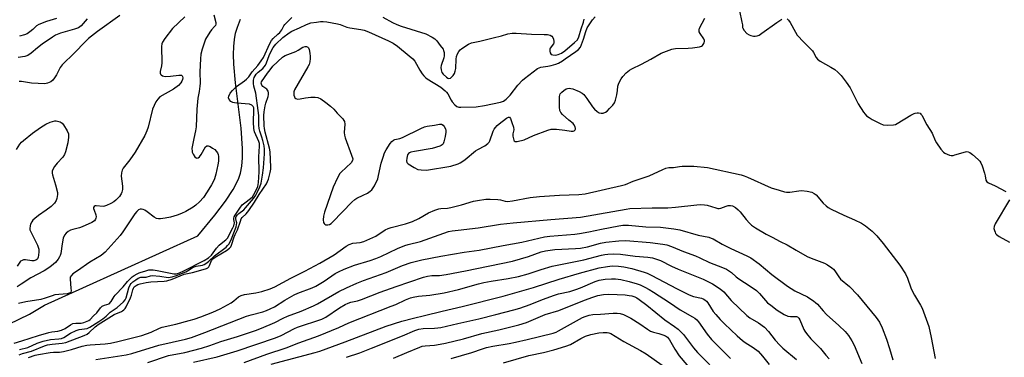
# Model space of a CAD drawing. Units: inches. Extents: x 1291766 to 1297766, y 557448 to 561449.
# Drawn here: x 1296632 to 1297043, y 558701 to 558842 of the extents above; entities that cross this region are included whole.
import ezdxf

# ---------------------------------------------------------------- set-up
doc = ezdxf.new("R2010")
doc.units = ezdxf.units.IN
doc.header["$MEASUREMENT"] = 0
doc.layers.add('HYDRO-Single Line Stream', color=4, linetype='Continuous')
doc.layers.add('Undefined', color=1, linetype='Continuous')

msp = doc.modelspace()

# ---------------------------------------------------------------- linework, layer by layer
at = {"layer": 'HYDRO-Single Line Stream'}
msp.add_lwpolyline([(1296618.37, 558711.05), (1296635.79, 558719.34), (1296642.17, 558723.21), (1296706.25, 558752.05), (1296713.35, 558760.7), (1296717.79, 558766.56), (1296721.02, 558771.51), (1296723.2, 558775.81), (1296723.99, 558778.25), (1296724.56, 558781.22), (1296724.87, 558784.76), (1296724.91, 558788.57), (1296724.33, 558797.17), (1296721.98, 558816.11), (1296721.27, 558823.88), (1296721.13, 558827.82), (1296721.21, 558831.24), (1296721.49, 558834.14), (1296722, 558836.8), (1296722.77, 558839.37), (1296724.02, 558842.62)], dxfattribs=at)
at = {"layer": 'Undefined'}
for points, elevation in [([(1296647.12, 558842.97), (1296642.98, 558841.7), (1296639.72, 558840.45), (1296638.81, 558839.86), (1296637.18, 558838.28), (1296636.05, 558837.35), (1296634.83, 558836.55), (1296633.8, 558836.12), (1296631.63, 558835.57)], 350), ([(1296669.19, 558723.73), (1296670.02, 558724.71), (1296671.18, 558726.7), (1296671.64, 558727.35), (1296675.03, 558730.84), (1296676.75, 558733), (1296678.81, 558734.92), (1296679.63, 558735.53), (1296680.81, 558736.23), (1296681.66, 558736.65), (1296682.56, 558736.98), (1296684.06, 558737.32), (1296685.76, 558737.88), (1296686.44, 558737.98), (1296687.59, 558737.92), (1296689.25, 558737.69), (1296696.21, 558736.26), (1296697.26, 558736.26), (1296698.5, 558736.61), (1296700.34, 558737.45), (1296708.78, 558741.76), (1296710.71, 558742.88), (1296711.92, 558744.02), (1296713.99, 558746.92), (1296715.07, 558748.2), (1296715.9, 558748.93), (1296717.91, 558750.39), (1296718.65, 558751.21), (1296720.87, 558755.42), (1296721.27, 558756.36), (1296721.47, 558757.5), (1296721.26, 558759), (1296721.26, 558759.51), (1296721.4, 558760.02), (1296721.78, 558760.76), (1296723.72, 558763.67), (1296724.78, 558765.05), (1296725.83, 558765.97), (1296728.23, 558767.65), (1296729.04, 558768.44), (1296730.18, 558770.42), (1296731.24, 558772.78), (1296731.54, 558774.35), (1296731.88, 558778.91), (1296731.7, 558785.17), (1296732, 558789.64), (1296731.91, 558790.68), (1296731.68, 558791.48), (1296729.93, 558795.61), (1296729.58, 558796.9), (1296729.46, 558799.55), (1296729.63, 558804.8), (1296729.55, 558805.54), (1296729.32, 558806.2), (1296728.82, 558806.74), (1296727.83, 558807.1), (1296722.46, 558807.49), (1296721.59, 558807.62), (1296720.77, 558807.86), (1296720.05, 558808.31), (1296719.31, 558809.11), (1296719.08, 558809.79), (1296719.21, 558810.53), (1296719.77, 558811.77), (1296720.67, 558812.9), (1296722.4, 558814.49), (1296725.66, 558816.85), (1296726.53, 558817.58), (1296727.46, 558818.6), (1296728.92, 558820.68), (1296731.33, 558823.32), (1296732.72, 558825.24), (1296733.58, 558826.62), (1296736.24, 558832.51), (1296736.94, 558833.79), (1296737.64, 558834.59), (1296739.64, 558836.31), (1296740.42, 558837.11), (1296741.29, 558838.19), (1296742.19, 558839.85), (1296742.59, 558840.4), (1296745.5, 558843.28)], 342), ([(1296783.53, 558843.47), (1296787.56, 558841.2), (1296789.32, 558840.39), (1296791.19, 558839.73), (1296801.44, 558836.48), (1296804.1, 558835.15), (1296805.23, 558834.38), (1296806.03, 558833.53), (1296807.54, 558831.71), (1296808.74, 558830.05), (1296808.95, 558829.53), (1296809.13, 558828.71), (1296809.16, 558827.3), (1296808.96, 558826.46), (1296807.85, 558823.22), (1296807.78, 558822.52), (1296807.91, 558821.41), (1296808.24, 558820.34), (1296808.69, 558819.66), (1296810.09, 558818.39), (1296810.7, 558818.02), (1296811.1, 558817.91), (1296811.76, 558818.05), (1296812.41, 558818.49), (1296812.99, 558819.08), (1296813.52, 558819.94), (1296813.82, 558820.86), (1296814.01, 558822.05), (1296814.12, 558825.97), (1296814.27, 558827.09), (1296814.71, 558828.16), (1296815.31, 558829.15), (1296815.88, 558829.8), (1296816.57, 558830.36), (1296819.3, 558832.19), (1296820.63, 558832.8), (1296824.11, 558833.5), (1296829.63, 558834.9), (1296833.11, 558835.64), (1296835.81, 558836.49), (1296837.53, 558836.74), (1296839.26, 558836.79), (1296845.62, 558836.31), (1296850.9, 558836.3), (1296852.35, 558836.17), (1296853.45, 558835.92), (1296854.11, 558835.57), (1296854.59, 558835.03), (1296854.88, 558834.31), (1296855.03, 558833.28), (1296854.97, 558832.77), (1296854.79, 558832.32), (1296853.49, 558830.54), (1296853.27, 558830.07), (1296853.27, 558829.3), (1296853.5, 558828.55), (1296853.94, 558827.95), (1296854.61, 558827.68), (1296855.69, 558827.67), (1296856.82, 558827.93), (1296858.14, 558828.47), (1296859.58, 558829.4), (1296863.67, 558832.86), (1296864.85, 558834.08), (1296865.41, 558835.23), (1296866.39, 558838.54), (1296867.33, 558841.35), (1296867.69, 558842.69)], 342), ([(1296635.47, 558701.35), (1296638.19, 558702.19), (1296639.56, 558702.53), (1296644.43, 558703.39), (1296645.81, 558703.51), (1296648.37, 558703.57), (1296650.09, 558703.79), (1296653.34, 558704.62), (1296657.86, 558706), (1296659.83, 558706.44), (1296661.24, 558706.59), (1296667.46, 558706.93), (1296669.7, 558707.32), (1296672.8, 558707.99), (1296682.8, 558710.5), (1296686.66, 558711.81), (1296690.19, 558713.49), (1296691.3, 558713.92), (1296697.03, 558715.26), (1296702.58, 558716.69), (1296704.72, 558717.3), (1296707.4, 558718.25), (1296712.53, 558720.24), (1296715.58, 558721.66), (1296720.09, 558724.19), (1296721.22, 558725), (1296723.15, 558726.57), (1296724.29, 558727.21), (1296725.72, 558727.57), (1296730.44, 558728.37), (1296732.91, 558728.88), (1296736.46, 558729.94), (1296738.43, 558730.79), (1296745.11, 558734.42), (1296750.87, 558737.34), (1296757.24, 558740.71), (1296763.12, 558744.18), (1296768.19, 558747.79), (1296769.44, 558748.56), (1296771.02, 558749.08), (1296774.06, 558749.35), (1296775.54, 558749.75), (1296780.54, 558752.04), (1296784.47, 558754.57), (1296785.7, 558755.23), (1296786.96, 558755.65), (1296792.97, 558757.14), (1296795.9, 558758.14), (1296798.64, 558759.42), (1296802.59, 558761.77), (1296805.25, 558762.88), (1296806.88, 558763.44), (1296807.73, 558763.58), (1296810.61, 558763.73), (1296811.99, 558763.92), (1296816.37, 558765.05), (1296821.46, 558766.6), (1296823.15, 558766.92), (1296826.62, 558767.38), (1296828.36, 558767.45), (1296831.58, 558767.32), (1296832.72, 558767.13), (1296834.62, 558766.58), (1296835.66, 558766.51), (1296837.73, 558766.76), (1296845.07, 558768.09), (1296849.02, 558768.56), (1296857.39, 558769.12), (1296865.44, 558769.33), (1296868.15, 558769.64), (1296883.25, 558773.16), (1296884.94, 558773.62), (1296888.18, 558774.96), (1296894.79, 558777.24), (1296900.49, 558779.82), (1296901.86, 558780.36), (1296903, 558780.61), (1296905.07, 558780.7), (1296907.51, 558781.1), (1296908.63, 558781.2), (1296913.48, 558781.2), (1296919.29, 558780.62), (1296933.25, 558777.54), (1296934.5, 558777.16), (1296935.88, 558776.6), (1296945.79, 558772.2), (1296949.17, 558771.15), (1296951.44, 558770.53), (1296952.27, 558770.42), (1296953.59, 558770.43), (1296957.36, 558770.92), (1296958.54, 558771), (1296960.85, 558770.74), (1296962.84, 558770.31), (1296963.81, 558769.84), (1296964.65, 558769.18), (1296967.61, 558765.78), (1296968.82, 558764.61), (1296969.7, 558763.93), (1296970.96, 558763.23), (1296976.18, 558760.69), (1296980.7, 558758.83), (1296983.55, 558757.4), (1296985.26, 558756.31), (1296988.02, 558754.1), (1296990, 558752.11), (1296992.7, 558748.89), (1296999.62, 558739.93), (1297002.01, 558736.22), (1297002.8, 558734.44), (1297004.22, 558730.41), (1297004.78, 558729.09), (1297005.73, 558727.35), (1297008.25, 558723.16), (1297008.92, 558721.89), (1297011.7, 558714.23), (1297012.72, 558709.57), (1297014.32, 558700.81)], 348), ([(1296663.58, 558700.48), (1296672.56, 558701.77), (1296676.25, 558702.42), (1296678.63, 558703.01), (1296689.96, 558706.45), (1296701.07, 558708.99), (1296703.61, 558709.7), (1296709.19, 558711.67), (1296726.5, 558718.51), (1296728.51, 558719.16), (1296733.37, 558720.39), (1296734.91, 558720.91), (1296736.47, 558721.56), (1296738.24, 558722.49), (1296742.6, 558725.25), (1296746.45, 558727.46), (1296747.99, 558728.13), (1296753.96, 558730.39), (1296755.57, 558731.12), (1296759.06, 558733.18), (1296763.61, 558736.4), (1296765.02, 558737.13), (1296767.31, 558738.16), (1296771.75, 558739.86), (1296778.26, 558741.81), (1296780.63, 558742.68), (1296782.74, 558743.55), (1296789.61, 558746.81), (1296792.69, 558748.1), (1296794.06, 558748.51), (1296799.25, 558749.77), (1296811.02, 558753.89), (1296812.57, 558754.22), (1296815.05, 558754.44), (1296823.33, 558755.47), (1296832.74, 558756.95), (1296837.94, 558757.57), (1296853.78, 558759.01), (1296866.1, 558759.93), (1296879.64, 558762.22), (1296885.23, 558763.3), (1296886.73, 558763.5), (1296896.14, 558763.84), (1296902.64, 558763.82), (1296905.88, 558764.07), (1296914.81, 558765.07), (1296916.35, 558765.15), (1296918.01, 558765.08), (1296919.11, 558764.94), (1296922.71, 558763.77), (1296923.54, 558763.58), (1296924.05, 558763.56), (1296924.83, 558763.71), (1296926.99, 558764.58), (1296927.82, 558764.81), (1296928.88, 558764.83), (1296929.66, 558764.66), (1296930.94, 558763.96), (1296932.09, 558763.05), (1296932.88, 558762.17), (1296935.43, 558758.93), (1296936.78, 558757.38), (1296937.65, 558756.62), (1296939.34, 558755.51), (1296943.79, 558752.78), (1296946.21, 558751.61), (1296949.55, 558749.8), (1296952.58, 558748.38), (1296956.34, 558746.07), (1296960.93, 558743.5), (1296962.52, 558742.75), (1296968.1, 558740.76), (1296969.34, 558740.04), (1296971.21, 558738.69), (1296971.86, 558738.14), (1296972.41, 558737.51), (1296974.08, 558734.92), (1296974.87, 558733.96), (1296978.53, 558730.89), (1296981.9, 558727.5), (1296989.78, 558718.01), (1296990.47, 558717.06), (1296991.06, 558716.07), (1296992.24, 558713.74), (1296994.01, 558708.98), (1296995.35, 558705), (1296996.71, 558700.35)], 350), ([(1296685.31, 558699.21), (1296693.97, 558702.06), (1296700.74, 558703.37), (1296707.75, 558705.16), (1296711.28, 558706.32), (1296715.78, 558707.92), (1296722.76, 558710.04), (1296730.25, 558712.58), (1296732.76, 558713.51), (1296738.34, 558715.9), (1296741.86, 558717.72), (1296743.64, 558718.55), (1296749.41, 558720.58), (1296754.57, 558722.86), (1296756.15, 558723.68), (1296765.17, 558728.86), (1296768.38, 558730.43), (1296772.7, 558732.37), (1296775.39, 558733.44), (1296784.85, 558736.76), (1296791.81, 558739.68), (1296795.42, 558741), (1296799.84, 558742.05), (1296807.75, 558743.66), (1296817.49, 558745.24), (1296823.77, 558746.15), (1296833.89, 558748.09), (1296841.67, 558749.48), (1296851.07, 558751.73), (1296853.36, 558752.04), (1296863.72, 558752.86), (1296865.74, 558753.08), (1296869.66, 558753.73), (1296874.89, 558754.89), (1296882.11, 558756.31), (1296883.77, 558756.53), (1296886.2, 558756.55), (1296893.48, 558755.92), (1296899.53, 558755.7), (1296905.12, 558755.09), (1296907.61, 558754.59), (1296915.37, 558752.37), (1296919.83, 558751.55), (1296920.82, 558751.21), (1296921.6, 558750.84), (1296925.38, 558748.67), (1296928.98, 558746.76), (1296935.71, 558743.73), (1296937.27, 558742.92), (1296940.86, 558740.4), (1296946.15, 558735.95), (1296952.61, 558731.14), (1296955.75, 558729.12), (1296961.07, 558726.59), (1296963.74, 558724.86), (1296964.42, 558724.33), (1296965.18, 558723.58), (1296967.56, 558720.75), (1296968.97, 558719.3), (1296974.14, 558714.62), (1296976.75, 558712.11), (1296978.18, 558710.43), (1296979.54, 558708.25), (1296980.48, 558706.48), (1296983.77, 558698.84)], 352), ([(1296704.32, 558699.34), (1296714.27, 558701.51), (1296722.7, 558704.1), (1296738.62, 558709.5), (1296741.08, 558710.52), (1296746.62, 558713.41), (1296747.91, 558714), (1296758.04, 558717.31), (1296759.7, 558718.14), (1296765.42, 558721.97), (1296767.72, 558723.38), (1296769, 558724.03), (1296770.2, 558724.42), (1296772.92, 558725.01), (1296774.58, 558725.54), (1296782.43, 558728.55), (1296789.1, 558730.97), (1296800.47, 558734.8), (1296802.16, 558735.29), (1296804.07, 558735.53), (1296807.21, 558735.56), (1296810.05, 558735.99), (1296818.06, 558737.51), (1296837.68, 558741.53), (1296841.09, 558742.44), (1296844.44, 558743.54), (1296849.72, 558745.44), (1296851.54, 558745.91), (1296855.43, 558746.42), (1296864.09, 558746.81), (1296866.1, 558746.97), (1296869.1, 558747.56), (1296874.52, 558749.03), (1296876.76, 558749.43), (1296882.18, 558750.06), (1296885.04, 558750.16), (1296895.3, 558749.3), (1296900.51, 558748.67), (1296902.25, 558748.35), (1296904.17, 558747.72), (1296909.25, 558745.62), (1296914.19, 558743.7), (1296916.07, 558742.9), (1296920.08, 558740.97), (1296925.56, 558738.91), (1296927.11, 558738.21), (1296929.21, 558736.8), (1296931.15, 558735.02), (1296932.29, 558734.1), (1296937.11, 558731.04), (1296939.72, 558729.23), (1296941, 558728.04), (1296944.35, 558724.16), (1296945.66, 558723.08), (1296948.41, 558721.05), (1296951.22, 558719.31), (1296952.79, 558718.57), (1296953.85, 558718.39), (1296955.99, 558718.47), (1296956.45, 558718.4), (1296956.86, 558718.24), (1296957.38, 558717.73), (1296957.81, 558717.03), (1296959.48, 558713), (1296959.89, 558712.23), (1296960.56, 558711.28), (1296962.41, 558709.04), (1296966.47, 558704.98), (1296968.73, 558702.22), (1296970.02, 558700.78)], 354), ([(1296725.55, 558699.19), (1296735.06, 558702.65), (1296743.12, 558705.34), (1296748.35, 558707.42), (1296756.67, 558710.32), (1296765.17, 558713.77), (1296769.33, 558715.78), (1296787.05, 558722.7), (1296788.94, 558723.49), (1296792.97, 558725.37), (1296795.11, 558726.19), (1296796.21, 558726.53), (1296798.48, 558726.92), (1296803.23, 558727.38), (1296809.21, 558728.32), (1296815.11, 558729.67), (1296823.57, 558732.04), (1296825.79, 558732.58), (1296828.83, 558733.19), (1296835.92, 558734.28), (1296840.24, 558735.14), (1296844.23, 558736.2), (1296849.68, 558737.99), (1296854.24, 558739.38), (1296867.48, 558742.07), (1296874.87, 558744.01), (1296876.3, 558744.31), (1296877.61, 558744.44), (1296880.14, 558744.53), (1296882.85, 558744.48), (1296888.97, 558743.65), (1296894.24, 558743.19), (1296896.22, 558742.86), (1296897.9, 558742.41), (1296899.57, 558741.81), (1296904.16, 558739.45), (1296906.9, 558738.15), (1296917.45, 558733.98), (1296921.36, 558732.07), (1296924.55, 558729.97), (1296926.02, 558728.75), (1296929.16, 558725.12), (1296935.67, 558718.83), (1296936.97, 558717.84), (1296940.5, 558715.81), (1296943.06, 558713.91), (1296944.67, 558712.15), (1296947.45, 558708.49), (1296949.42, 558706.4), (1296950.71, 558705.2), (1296956.47, 558700.39)], 356), ([(1296736.89, 558698.48), (1296755.31, 558703.35), (1296757.17, 558703.9), (1296767.8, 558707.82), (1296784.86, 558714.38), (1296791.52, 558716.53), (1296796.38, 558717.78), (1296800.97, 558718.77), (1296808.27, 558720.71), (1296816.71, 558722.6), (1296833.87, 558726.84), (1296846.48, 558730.47), (1296857.16, 558734.05), (1296865.67, 558736.5), (1296874, 558738.71), (1296877.36, 558739.32), (1296879.32, 558739.52), (1296881.99, 558739.5), (1296884.22, 558739.21), (1296887.61, 558738.47), (1296892.81, 558737), (1296894, 558736.58), (1296896.01, 558735.61), (1296906.3, 558730.18), (1296911.6, 558727.48), (1296913.4, 558726.83), (1296916.72, 558726.13), (1296917.46, 558725.84), (1296918.15, 558725.43), (1296918.78, 558724.85), (1296919.34, 558724.18), (1296921.65, 558720.55), (1296922.64, 558719.19), (1296924.47, 558717.11), (1296926.28, 558715.29), (1296931.69, 558710.31), (1296933.86, 558708.44), (1296935, 558707.58), (1296938.36, 558705.41), (1296940.4, 558703.87), (1296942.22, 558701.9), (1296945, 558698.42)], 358), ([(1296768.33, 558701.36), (1296773.86, 558703.29), (1296778.84, 558705.15), (1296791.76, 558710.36), (1296796.93, 558712.54), (1296798.54, 558713.11), (1296800.41, 558713.45), (1296805.14, 558713.52), (1296806.56, 558713.65), (1296807.71, 558713.85), (1296814.89, 558715.42), (1296823.65, 558717.49), (1296830.81, 558719.22), (1296838.26, 558721.17), (1296840.72, 558721.88), (1296845.05, 558723.39), (1296850.26, 558725.52), (1296855.21, 558727.38), (1296856.96, 558727.85), (1296861.69, 558728.86), (1296864.2, 558729.63), (1296866.11, 558730.38), (1296872.32, 558733.07), (1296873.88, 558733.58), (1296876.49, 558733.98), (1296879.1, 558734.22), (1296880.79, 558734.2), (1296882.94, 558733.92), (1296886.5, 558733.06), (1296889.84, 558732.12), (1296891.14, 558731.64), (1296893.02, 558730.72), (1296894.84, 558729.72), (1296896.6, 558728.62), (1296903.32, 558724.27), (1296907.79, 558721.19), (1296913, 558718.31), (1296914, 558717.68), (1296914.77, 558717.01), (1296915.48, 558716.2), (1296919.07, 558710.99), (1296920.84, 558708.86), (1296928.88, 558700.8)], 360), ([(1296787.97, 558701.03), (1296793.6, 558703.42), (1296798.95, 558705.61), (1296800, 558705.98), (1296801.18, 558706.18), (1296805.15, 558706.47), (1296807.5, 558706.84), (1296809.72, 558707.3), (1296817.26, 558709.04), (1296824.9, 558711.27), (1296831.98, 558712.87), (1296840.32, 558714.88), (1296843.57, 558715.94), (1296851.44, 558719.19), (1296857.09, 558720.86), (1296867.75, 558725.2), (1296871.31, 558726.48), (1296873.44, 558727.12), (1296875.81, 558727.6), (1296877.84, 558727.7), (1296881.41, 558727.64), (1296884.82, 558727.41), (1296886.52, 558727.22), (1296887.66, 558726.99), (1296888.8, 558726.63), (1296889.72, 558726.16), (1296890.71, 558725.54), (1296893.84, 558723.16), (1296901.33, 558717.06), (1296905.41, 558714.27), (1296906.92, 558713.09), (1296908.2, 558711.92), (1296909.16, 558710.86), (1296913.39, 558705.27), (1296914.99, 558703.36), (1296924.87, 558693.29)], 362), ([(1296812.13, 558700.9), (1296820.67, 558703.35), (1296825.24, 558704.97), (1296826.82, 558705.46), (1296829.55, 558706.06), (1296836.38, 558707.16), (1296838.96, 558707.67), (1296843.81, 558708.74), (1296854.77, 558711.42), (1296856.02, 558711.88), (1296857.01, 558712.37), (1296867.01, 558717.96), (1296868.09, 558718.44), (1296869.75, 558718.99), (1296871.27, 558719.25), (1296874.44, 558719.41), (1296879.77, 558719.83), (1296881.52, 558719.82), (1296882.67, 558719.71), (1296884.11, 558719.25), (1296887.17, 558717.65), (1296890.99, 558715.28), (1296894.2, 558713.08), (1296895.45, 558712.32), (1296896.64, 558711.84), (1296898.93, 558711.29), (1296900.6, 558710.74), (1296901.66, 558710.29), (1296902.5, 558709.72), (1296903.33, 558708.67), (1296905.52, 558704.74), (1296907.41, 558701.95), (1296913.02, 558695.43)], 364), ([(1296834, 558699.02), (1296844.48, 558702.05), (1296850.68, 558703.42), (1296854.95, 558704.52), (1296860.01, 558705.96), (1296861.9, 558706.68), (1296866.22, 558709.24), (1296868.26, 558710.19), (1296870.46, 558710.87), (1296873.87, 558711.64), (1296875.61, 558711.77), (1296877.26, 558711.76), (1296878.04, 558711.65), (1296878.85, 558711.32), (1296884.29, 558708), (1296891.22, 558704.18), (1296893.53, 558702.8), (1296900.3, 558698.1)], 366)]:
    msp.add_lwpolyline(points, dxfattribs=dict(at, elevation=elevation))
for points in [[(1296712.82, 558844.41, 342), (1296713.69, 558841.29, 342), (1296713.7, 558840.5, 342), (1296713.52, 558840.05, 342), (1296713.23, 558839.62, 342), (1296711.92, 558838.17, 342), (1296711.22, 558837.25, 342), (1296709.44, 558834.26, 342), (1296708, 558830.08, 342), (1296707.48, 558828, 342), (1296707.25, 558826.02, 342), (1296707, 558820.68, 342), (1296707.14, 558815.97, 342), (1296707.09, 558814.66, 342), (1296706.75, 558812.37, 342), (1296706.19, 558809.59, 342), (1296706.01, 558808.17, 342), (1296705.77, 558805.05, 342), (1296705.47, 558797.69, 342), (1296705.2, 558796.02, 342), (1296704.48, 558792.83, 342), (1296703.96, 558789.99, 342), (1296703.76, 558788.56, 342), (1296703.77, 558787.55, 342), (1296703.88, 558787.06, 342), (1296704.18, 558786.3, 342), (1296704.89, 558785.16, 342), (1296705.44, 558784.73, 342), (1296705.85, 558784.63, 342), (1296706.27, 558784.68, 342), (1296706.89, 558785.13, 342), (1296707.61, 558786.05, 342), (1296709.38, 558789.31, 342), (1296709.9, 558789.72, 342), (1296710.56, 558789.73, 342), (1296711.3, 558789.42, 342), (1296712.31, 558788.81, 342), (1296713.29, 558788.12, 342), (1296713.93, 558787.53, 342), (1296714.38, 558786.85, 342), (1296714.69, 558786.09, 342), (1296714.83, 558785.26, 342), (1296714.88, 558784.41, 342), (1296714.81, 558783.27, 342), (1296714.56, 558781.85, 342), (1296713.69, 558777.92, 342), (1296713.1, 558775.91, 342), (1296712.54, 558774.64, 342), (1296711.85, 558773.38, 342), (1296710.05, 558770.45, 342), (1296708.5, 558768.09, 342), (1296706.94, 558766.32, 342), (1296705.43, 558764.89, 342), (1296704.21, 558764.08, 342), (1296701.16, 558762.33, 342), (1296699.36, 558761.45, 342), (1296697.51, 558760.71, 342), (1296694.78, 558759.94, 342), (1296692.59, 558759.46, 342), (1296690.65, 558759.21, 342), (1296689.77, 558759.26, 342), (1296688.92, 558759.41, 342), (1296687.9, 558759.92, 342), (1296685.06, 558762.15, 342), (1296684.08, 558762.78, 342), (1296683.33, 558763.09, 342), (1296682.59, 558763.27, 342), (1296682.11, 558763.27, 342), (1296681.46, 558762.97, 342), (1296680.72, 558762.3, 342), (1296679.86, 558761.24, 342), (1296674.87, 558753.74, 342), (1296673.77, 558752.22, 342), (1296667.42, 558745.28, 342), (1296666.65, 558744.57, 342), (1296665.82, 558743.96, 342), (1296661.02, 558741.05, 342), (1296655.88, 558737.55, 342), (1296654.02, 558736.2, 342), (1296653.23, 558735.44, 342), (1296652.89, 558734.82, 342), (1296652.78, 558734.03, 342), (1296653.16, 558730.3, 342), (1296653.2, 558729.2, 342), (1296653.06, 558728.61, 342), (1296652.78, 558728.29, 342), (1296652.41, 558728.1, 342), (1296651.63, 558727.93, 342), (1296646.41, 558727.41, 342), (1296645.33, 558727.11, 342), (1296642.41, 558726.02, 342), (1296640.56, 558725.54, 342), (1296634.27, 558724.61, 342), (1296631.23, 558723.89, 342)], [(1296932.58, 558846.08, 346), (1296933.63, 558841.42, 346), (1296933.81, 558840.28, 346), (1296933.86, 558839.21, 346), (1296933.97, 558838.83, 346), (1296934.54, 558837.95, 346), (1296935.69, 558836.71, 346), (1296936.58, 558836.04, 346), (1296937.32, 558835.76, 346), (1296938.39, 558835.58, 346), (1296939.2, 558835.55, 346), (1296939.99, 558835.67, 346), (1296940.76, 558835.95, 346), (1296941.99, 558836.73, 346), (1296948.21, 558841.25, 346), (1296950.34, 558842.66, 346)], [(1296700.73, 558843.62, 344), (1296695.6, 558838.73, 344), (1296692.38, 558834.52, 344), (1296691.43, 558833.1, 344), (1296691.15, 558832.39, 344), (1296691, 558831.28, 344), (1296691.12, 558824.34, 344), (1296690.99, 558823.18, 344), (1296690.51, 558820.83, 344), (1296690.48, 558820.11, 344), (1296690.58, 558819.71, 344), (1296690.85, 558819.34, 344), (1296691.45, 558818.92, 344), (1296691.94, 558818.77, 344), (1296692.48, 558818.7, 344), (1296694.77, 558818.78, 344), (1296698.32, 558819.24, 344), (1296699.35, 558819.18, 344), (1296699.68, 558818.99, 344), (1296699.85, 558818.69, 344), (1296699.92, 558818.08, 344), (1296699.82, 558817.43, 344), (1296699.53, 558816.71, 344), (1296699.08, 558815.98, 344), (1296698.07, 558814.96, 344), (1296695.99, 558813.42, 344), (1296690.36, 558810.15, 344), (1296689.42, 558809.28, 344), (1296688.68, 558808.14, 344), (1296687.88, 558806.54, 344), (1296687.28, 558804.98, 344), (1296685.48, 558797.58, 344), (1296684.88, 558795.94, 344), (1296684.06, 558794.08, 344), (1296680.02, 558787.01, 344), (1296677.82, 558783.82, 344), (1296675.52, 558781.14, 344), (1296675.06, 558780.45, 344), (1296674.61, 558779.5, 344), (1296674.31, 558778.47, 344), (1296674.19, 558777.08, 344), (1296674.7, 558772.82, 344), (1296674.72, 558771.43, 344), (1296674.49, 558770.4, 344), (1296674.22, 558769.66, 344), (1296673.94, 558769.19, 344), (1296673.4, 558768.51, 344), (1296671.96, 558767.03, 344), (1296671.07, 558766.27, 344), (1296669.84, 558765.56, 344), (1296668.01, 558764.74, 344), (1296667.21, 558764.49, 344), (1296666.65, 558764.42, 344), (1296663.73, 558764.68, 344), (1296663.23, 558764.61, 344), (1296662.89, 558764.44, 344), (1296662.62, 558764, 344), (1296662.61, 558763.55, 344), (1296662.81, 558762.79, 344), (1296663.5, 558760.9, 344), (1296663.66, 558760.09, 344), (1296663.63, 558759.56, 344), (1296663.48, 558759.05, 344), (1296663.05, 558758.42, 344), (1296661.86, 558757.67, 344), (1296657.82, 558755.84, 344), (1296656.73, 558755.5, 344), (1296653.99, 558754.8, 344), (1296652.93, 558754.43, 344), (1296652.02, 558753.91, 344), (1296651.2, 558753.25, 344), (1296650.53, 558752.39, 344), (1296649.98, 558751.09, 344), (1296649.51, 558748.83, 344), (1296648.88, 558744.72, 344), (1296648.66, 558743.87, 344), (1296648.44, 558743.35, 344), (1296647.81, 558742.39, 344), (1296646.7, 558741.04, 344), (1296645.88, 558740.27, 344), (1296644.33, 558739.05, 344), (1296641.92, 558737.53, 344), (1296636.34, 558734.61, 344), (1296632.41, 558731.86, 344), (1296630.75, 558730.83, 344)], [(1296659.88, 558842.81, 348), (1296657.46, 558839.91, 348), (1296656.9, 558839.42, 348), (1296656.26, 558839.02, 348), (1296654.71, 558838.42, 348), (1296648.73, 558836.79, 348), (1296646.74, 558835.97, 348), (1296645.5, 558835.19, 348), (1296641.14, 558832.14, 348), (1296639.12, 558830.6, 348), (1296636.52, 558828.37, 348), (1296635.15, 558827.51, 348), (1296633.85, 558827.06, 348), (1296631.11, 558826.65, 348)], [(1296673.63, 558844.16, 346), (1296664.23, 558837.5, 346), (1296660.5, 558834.52, 346), (1296659.1, 558833.2, 346), (1296654.63, 558828.6, 346), (1296649.43, 558823.53, 346), (1296648.62, 558822.4, 346), (1296647.1, 558819.38, 346), (1296646.33, 558818.12, 346), (1296645.63, 558817.2, 346), (1296644.72, 558816.48, 346), (1296643.4, 558815.86, 346), (1296642.27, 558815.69, 346), (1296636.73, 558815.96, 346), (1296632.5, 558816.6, 346), (1296631.48, 558816.55, 346)], [(1296631.59, 558702.33, 346), (1296632.86, 558702.9, 346), (1296636.66, 558703.99, 346), (1296642.06, 558706.15, 346), (1296643.32, 558706.58, 346), (1296645.29, 558706.91, 346), (1296649.48, 558707.27, 346), (1296651.09, 558707.58, 346), (1296658.74, 558710.42, 346), (1296659.99, 558711.02, 346), (1296660.85, 558711.73, 346), (1296663.27, 558714.15, 346), (1296664.51, 558715.1, 346), (1296671.18, 558719.19, 346), (1296674.26, 558720.46, 346), (1296674.74, 558720.73, 346), (1296675.28, 558721.16, 346), (1296675.77, 558721.74, 346), (1296676.22, 558722.5, 346), (1296678.05, 558726.26, 346), (1296678.46, 558727.34, 346), (1296679.02, 558729.51, 346), (1296679.29, 558730.28, 346), (1296679.65, 558730.85, 346), (1296680.39, 558731.43, 346), (1296681.11, 558731.76, 346), (1296682.16, 558732.1, 346), (1296684.59, 558732.64, 346), (1296686.5, 558732.86, 346), (1296692.12, 558733.12, 346), (1296693.27, 558733.28, 346), (1296695.41, 558734.04, 346), (1296700.51, 558736.16, 346), (1296703.96, 558736.85, 346), (1296708.44, 558737.99, 346), (1296709.79, 558738.4, 346), (1296710.35, 558738.68, 346), (1296710.83, 558739.17, 346), (1296711.1, 558739.66, 346), (1296711.92, 558741.8, 346), (1296712.53, 558742.53, 346), (1296713.43, 558743.16, 346), (1296718.17, 558745.95, 346), (1296719.5, 558746.93, 346), (1296719.96, 558747.5, 346), (1296720.3, 558748.16, 346), (1296721.42, 558751.76, 346), (1296721.79, 558752.62, 346), (1296722.84, 558754.63, 346), (1296723.98, 558758.27, 346), (1296724.35, 558759.17, 346), (1296724.77, 558759.75, 346), (1296726.41, 558761.31, 346), (1296727.49, 558762.7, 346), (1296729.9, 558766.18, 346), (1296731.78, 558769.34, 346), (1296734.85, 558773.83, 346), (1296735.37, 558774.8, 346), (1296735.78, 558775.79, 346), (1296736.43, 558778.52, 346), (1296736.65, 558779.91, 346), (1296736.69, 558780.81, 346), (1296736.44, 558787.16, 346), (1296736.12, 558788.81, 346), (1296734.4, 558795.42, 346), (1296734.07, 558796.95, 346), (1296733.95, 558798.12, 346), (1296733.76, 558802.44, 346), (1296733.86, 558803.88, 346), (1296734.32, 558806.46, 346), (1296734.61, 558807.59, 346), (1296735.57, 558810.38, 346), (1296735.73, 558811.12, 346), (1296735.76, 558811.84, 346), (1296735.56, 558812.56, 346), (1296735.03, 558813.4, 346), (1296734.66, 558813.74, 346), (1296733.38, 558814.57, 346), (1296732.93, 558815.07, 346), (1296732.79, 558815.45, 346), (1296732.74, 558815.88, 346), (1296732.88, 558816.51, 346), (1296735.33, 558820.07, 346), (1296736.47, 558821.47, 346), (1296737.48, 558823.05, 346), (1296741.53, 558826.74, 346), (1296741.98, 558827.06, 346), (1296742.72, 558827.42, 346), (1296747.21, 558829.12, 346), (1296748.19, 558829.67, 346), (1296750.06, 558830.98, 346), (1296751.1, 558831.29, 346), (1296751.59, 558831.27, 346), (1296752.14, 558830.97, 346), (1296752.42, 558830.62, 346), (1296752.7, 558829.94, 346), (1296753.05, 558828.39, 346), (1296753.22, 558827.07, 346), (1296753.2, 558826.24, 346), (1296752.99, 558824.83, 346), (1296752.7, 558823.74, 346), (1296752.2, 558822.69, 346), (1296746.61, 558813.16, 346), (1296746.33, 558812.35, 346), (1296746.28, 558811.79, 346), (1296746.33, 558810.95, 346), (1296746.54, 558810.18, 346), (1296746.81, 558809.75, 346), (1296747.19, 558809.45, 346), (1296747.92, 558809.26, 346), (1296749.03, 558809.34, 346), (1296751.16, 558809.78, 346), (1296753.5, 558810.01, 346), (1296755.24, 558810.1, 346), (1296756.33, 558809.92, 346), (1296757.55, 558809.29, 346), (1296759.66, 558807.87, 346), (1296761.72, 558806.25, 346), (1296762.98, 558805.06, 346), (1296764.43, 558803.42, 346), (1296766.8, 558800.96, 346), (1296767.29, 558800.3, 346), (1296767.5, 558799.84, 346), (1296767.68, 558798.8, 346), (1296767.4, 558795.31, 346), (1296767.48, 558794.17, 346), (1296767.82, 558793.05, 346), (1296770.49, 558785.89, 346), (1296770.92, 558784.28, 346), (1296770.82, 558783.55, 346), (1296770.22, 558782.67, 346), (1296768.16, 558780.61, 346), (1296766.07, 558778.74, 346), (1296765.53, 558778.12, 346), (1296764.56, 558776.37, 346), (1296762.7, 558772.45, 346), (1296759.16, 558762.05, 346), (1296758.67, 558760.33, 346), (1296758.56, 558758.83, 346), (1296758.7, 558757.72, 346), (1296758.94, 558757.3, 346), (1296759.27, 558757, 346), (1296759.67, 558756.77, 346), (1296760.11, 558756.65, 346), (1296760.56, 558756.66, 346), (1296761.23, 558756.86, 346), (1296761.89, 558757.24, 346), (1296762.69, 558757.9, 346), (1296770.57, 558766.14, 346), (1296771.86, 558767.36, 346), (1296772.6, 558767.83, 346), (1296775.32, 558769.04, 346), (1296777.1, 558769.97, 346), (1296778.29, 558770.73, 346), (1296778.99, 558771.4, 346), (1296780.01, 558773.07, 346), (1296781.38, 558775.96, 346), (1296781.76, 558777.35, 346), (1296782.85, 558782.45, 346), (1296783.61, 558785.04, 346), (1296784.2, 558786.73, 346), (1296784.89, 558788.01, 346), (1296786.64, 558790.68, 346), (1296787.33, 558791.59, 346), (1296787.92, 558792.14, 346), (1296788.55, 558792.41, 346), (1296790.66, 558792.82, 346), (1296791.74, 558793.2, 346), (1296799.35, 558796.96, 346), (1296800.95, 558797.63, 346), (1296802.05, 558797.88, 346), (1296805.13, 558798.34, 346), (1296807.25, 558798.78, 346), (1296807.73, 558798.79, 346), (1296808.09, 558798.71, 346), (1296808.68, 558798.33, 346), (1296809.18, 558797.77, 346), (1296809.66, 558796.84, 346), (1296809.83, 558796.14, 346), (1296809.86, 558795.38, 346), (1296809.59, 558793.64, 346), (1296809.07, 558791.36, 346), (1296808.74, 558790.6, 346), (1296808.26, 558790.07, 346), (1296807.87, 558789.81, 346), (1296807.38, 558789.61, 346), (1296804.09, 558788.59, 346), (1296796.82, 558787.37, 346), (1296795.16, 558787.02, 346), (1296794.66, 558786.84, 346), (1296794.25, 558786.57, 346), (1296793.86, 558785.91, 346), (1296793.5, 558784.53, 346), (1296793.4, 558783.43, 346), (1296793.62, 558782.73, 346), (1296794.17, 558782.18, 346), (1296796.58, 558780.63, 346), (1296798.11, 558779.88, 346), (1296799.52, 558779.66, 346), (1296801.83, 558779.61, 346), (1296811.96, 558781.29, 346), (1296815.01, 558782.23, 346), (1296815.8, 558782.57, 346), (1296816.56, 558783.02, 346), (1296817.98, 558784.05, 346), (1296822.29, 558787.63, 346), (1296823.3, 558788.25, 346), (1296826.2, 558789.77, 346), (1296827.35, 558790.66, 346), (1296827.91, 558791.31, 346), (1296828.18, 558791.79, 346), (1296829.66, 558795.87, 346), (1296830.05, 558796.63, 346), (1296830.55, 558797.32, 346), (1296831.32, 558798.16, 346), (1296832.17, 558798.89, 346), (1296835.27, 558801.34, 346), (1296836.01, 558801.75, 346), (1296836.29, 558801.75, 346), (1296836.45, 558801.66, 346), (1296836.84, 558801.1, 346), (1296837.49, 558799.51, 346), (1296838.16, 558797.54, 346), (1296838.34, 558796.44, 346), (1296837.92, 558794.8, 346), (1296837.91, 558793.72, 346), (1296838.25, 558792.15, 346), (1296838.47, 558791.77, 346), (1296838.79, 558791.56, 346), (1296839.68, 558791.59, 346), (1296842.53, 558792.28, 346), (1296846.54, 558793.97, 346), (1296852.43, 558796.21, 346), (1296853.85, 558796.64, 346), (1296854.7, 558796.73, 346), (1296856.15, 558796.65, 346), (1296859.64, 558796.27, 346), (1296862.26, 558795.9, 346), (1296863.01, 558795.91, 346), (1296863.46, 558796.01, 346), (1296863.94, 558796.34, 346), (1296864.1, 558796.67, 346), (1296864.12, 558796.9, 346), (1296863.95, 558797.66, 346), (1296863.41, 558798.67, 346), (1296863.04, 558799.08, 346), (1296861.29, 558800.51, 346), (1296858.67, 558802.87, 346), (1296857.91, 558803.71, 346), (1296857.54, 558804.43, 346), (1296857.37, 558805.85, 346), (1296857.38, 558810.31, 346), (1296857.45, 558810.87, 346), (1296857.62, 558811.39, 346), (1296858.31, 558812.21, 346), (1296859.22, 558812.91, 346), (1296860.21, 558813.49, 346), (1296860.72, 558813.67, 346), (1296861.52, 558813.77, 346), (1296862.05, 558813.74, 346), (1296862.89, 558813.52, 346), (1296865.6, 558812.37, 346), (1296866.88, 558811.69, 346), (1296867.53, 558811.13, 346), (1296868.78, 558809.5, 346), (1296871.22, 558805.95, 346), (1296871.99, 558805.1, 346), (1296873.05, 558804.13, 346), (1296873.98, 558803.54, 346), (1296874.75, 558803.37, 346), (1296875.55, 558803.41, 346), (1296876.56, 558803.77, 346), (1296877.24, 558804.25, 346), (1296878.28, 558805.27, 346), (1296879.65, 558806.77, 346), (1296880.31, 558807.69, 346), (1296880.72, 558808.77, 346), (1296881.28, 558811.06, 346), (1296881.6, 558812.78, 346), (1296881.7, 558814.59, 346), (1296882.14, 558815.89, 346), (1296883.13, 558817.73, 346), (1296883.8, 558818.7, 346), (1296885.25, 558820.19, 346), (1296886.61, 558821.34, 346), (1296887.62, 558821.92, 346), (1296891.59, 558823.84, 346), (1296895.51, 558825.9, 346), (1296899.83, 558828.41, 346), (1296904.27, 558830.06, 346), (1296905.07, 558830.28, 346), (1296905.92, 558830.39, 346), (1296911.18, 558830.47, 346), (1296912.95, 558830.63, 346), (1296915.91, 558831.09, 346), (1296916.71, 558831.36, 346), (1296917.13, 558831.66, 346), (1296917.46, 558832.07, 346), (1296917.82, 558832.77, 346), (1296917.97, 558833.26, 346), (1296917.98, 558833.74, 346), (1296917.65, 558834.49, 346), (1296916.18, 558836.65, 346), (1296915.8, 558837.38, 346), (1296915.68, 558838.13, 346), (1296915.9, 558838.9, 346), (1296918.07, 558843.04, 346)], [(1296748.7, 558839.03, 344), (1296751.65, 558840.4, 344), (1296753.49, 558841.06, 344), (1296755.74, 558841.46, 344), (1296757.47, 558841.65, 344), (1296758.63, 558841.69, 344), (1296760.1, 558841.51, 344), (1296764.51, 558840.66, 344), (1296765.63, 558840.35, 344), (1296768.41, 558839.35, 344), (1296769.77, 558839.08, 344), (1296774.36, 558838.38, 344), (1296775.71, 558838.01, 344), (1296777.54, 558837.38, 344), (1296785.88, 558833.65, 344), (1296787.83, 558832.68, 344), (1296789.64, 558831.42, 344), (1296794.55, 558827.39, 344), (1296796.02, 558826.06, 344), (1296796.9, 558825.07, 344), (1296799, 558821.31, 344), (1296800, 558819.83, 344), (1296800.71, 558818.95, 344), (1296801.42, 558818.28, 344), (1296802.12, 558817.75, 344), (1296807.71, 558814.18, 344), (1296809.58, 558812.7, 344), (1296810.18, 558812.12, 344), (1296810.7, 558811.47, 344), (1296812.09, 558808.86, 344), (1296812.56, 558808.12, 344), (1296813.67, 558806.86, 344), (1296814.51, 558806.19, 344), (1296815.26, 558805.93, 344), (1296816.11, 558805.86, 344), (1296822.53, 558806.03, 344), (1296825.96, 558806.6, 344), (1296832.69, 558807.97, 344), (1296833.93, 558808.4, 344), (1296835.07, 558809.19, 344), (1296836.72, 558810.88, 344), (1296839.93, 558815.03, 344), (1296841.87, 558817.13, 344), (1296842.73, 558817.88, 344), (1296848.24, 558822.02, 344), (1296848.87, 558822.37, 344), (1296849.58, 558822.62, 344), (1296852.54, 558822.96, 344), (1296853.93, 558823.27, 344), (1296855.84, 558823.86, 344), (1296856.88, 558824.29, 344), (1296858.59, 558825.23, 344), (1296859.79, 558826.02, 344), (1296864.14, 558829.11, 344), (1296865.25, 558829.99, 344), (1296866.1, 558831, 344), (1296866.63, 558832.01, 344), (1296867.42, 558834.25, 344), (1296868.34, 558837.56, 344), (1296868.98, 558839.06, 344), (1296869.99, 558840.68, 344), (1296871.19, 558842.31, 344), (1296872.3, 558843.64, 344)], [(1296952.54, 558842.79, 346), (1296953.1, 558842.22, 346), (1296953.76, 558841.3, 346), (1296955.94, 558837.2, 346), (1296956.71, 558836, 346), (1296959.47, 558832.97, 346), (1296963.06, 558829.41, 346), (1296963.56, 558828.73, 346), (1296964.67, 558826.63, 346), (1296965.18, 558825.97, 346), (1296966.35, 558825.1, 346), (1296970.79, 558822.59, 346), (1296972.43, 558821.57, 346), (1296973.74, 558820.51, 346), (1296975.12, 558819.09, 346), (1296977.2, 558816.32, 346), (1296978.85, 558813.94, 346), (1296982.22, 558807.23, 346), (1296984.44, 558803.81, 346), (1296985.14, 558802.89, 346), (1296985.72, 558802.32, 346), (1296986.77, 558801.54, 346), (1296988.04, 558800.79, 346), (1296991.38, 558799.02, 346), (1296992.7, 558798.5, 346), (1296994.38, 558798.35, 346), (1296996.94, 558798.45, 346), (1296997.76, 558798.66, 346), (1296998.56, 558799.03, 346), (1297004.22, 558802.47, 346), (1297005.55, 558803.19, 346), (1297006.09, 558803.39, 346), (1297006.91, 558803.56, 346), (1297007.43, 558803.57, 346), (1297008.05, 558803.37, 346), (1297008.43, 558803.01, 346), (1297008.75, 558802.55, 346), (1297010.85, 558798.56, 346), (1297013.16, 558794.96, 346), (1297014.41, 558791.94, 346), (1297014.91, 558790.95, 346), (1297016.72, 558788.34, 346), (1297017.8, 558787.08, 346), (1297018.39, 558786.64, 346), (1297019.35, 558786.17, 346), (1297020.38, 558785.83, 346), (1297021.14, 558785.72, 346), (1297021.86, 558785.75, 346), (1297022.65, 558785.91, 346), (1297027.09, 558787.24, 346), (1297027.65, 558787.3, 346), (1297028.14, 558787.25, 346), (1297028.86, 558786.95, 346), (1297029.99, 558786.08, 346), (1297032.4, 558783.95, 346), (1297033.01, 558783.34, 346), (1297033.5, 558782.65, 346), (1297034.04, 558781.33, 346), (1297035.01, 558778.28, 346), (1297035.3, 558777.17, 346), (1297035.63, 558775.36, 346), (1297035.99, 558774.74, 346), (1297036.62, 558774.3, 346), (1297039.49, 558773.01, 346), (1297043.86, 558770.7, 346)], [(1296631.6, 558704.63, 344), (1296635.09, 558705.49, 344), (1296639, 558707.24, 344), (1296641.5, 558708.09, 344), (1296644.63, 558708.82, 344), (1296648.13, 558709.1, 344), (1296649.22, 558709.29, 344), (1296650.14, 558709.69, 344), (1296653.01, 558711.47, 344), (1296655.31, 558712.56, 344), (1296656.55, 558712.94, 344), (1296659.91, 558713.44, 344), (1296661.12, 558713.99, 344), (1296664.85, 558716.31, 344), (1296666.5, 558717.44, 344), (1296667.86, 558718.59, 344), (1296669.56, 558720.27, 344), (1296672.43, 558722.19, 344), (1296675.09, 558724.51, 344), (1296675.79, 558725.34, 344), (1296676.22, 558726.18, 344), (1296677.37, 558730.34, 344), (1296677.91, 558731.6, 344), (1296678.35, 558732.16, 344), (1296679.06, 558732.83, 344), (1296680.3, 558733.78, 344), (1296681.31, 558734.4, 344), (1296682.35, 558734.78, 344), (1296684.65, 558734.8, 344), (1296686.46, 558735.42, 344), (1296687.1, 558735.51, 344), (1296690.35, 558735.32, 344), (1296693.77, 558734.77, 344), (1296694.62, 558734.78, 344), (1296695.48, 558734.93, 344), (1296697.31, 558735.51, 344), (1296701.18, 558737.05, 344), (1296701.93, 558737.44, 344), (1296703.88, 558738.72, 344), (1296704.65, 558739.12, 344), (1296705.49, 558739.38, 344), (1296708.09, 558739.86, 344), (1296708.9, 558740.2, 344), (1296709.93, 558740.79, 344), (1296710.85, 558741.5, 344), (1296713.22, 558743.77, 344), (1296718.01, 558747.41, 344), (1296718.65, 558748.02, 344), (1296719.15, 558748.68, 344), (1296719.86, 558749.86, 344), (1296720.34, 558750.84, 344), (1296722.18, 558755.84, 344), (1296722.47, 558757.48, 344), (1296722.43, 558758, 344), (1296722.06, 558759.26, 344), (1296722.09, 558759.71, 344), (1296722.28, 558760.18, 344), (1296722.72, 558760.86, 344), (1296723.29, 558761.49, 344), (1296725.36, 558763.05, 344), (1296726.17, 558763.82, 344), (1296729.46, 558767.66, 344), (1296730.38, 558769.04, 344), (1296731.05, 558770.28, 344), (1296732.11, 558772.63, 344), (1296732.63, 558774.17, 344), (1296733.19, 558777.44, 344), (1296733.59, 558780.53, 344), (1296734.07, 558786.33, 344), (1296734.06, 558788.35, 344), (1296733.87, 558789.75, 344), (1296733.36, 558791.95, 344), (1296732.97, 558793.32, 344), (1296732.1, 558795.84, 344), (1296731.85, 558796.93, 344), (1296731.72, 558798.39, 344), (1296731.64, 558802.43, 344), (1296731.44, 558804.44, 344), (1296730.41, 558811.73, 344), (1296729.64, 558814.69, 344), (1296729.45, 558815.8, 344), (1296729.46, 558817.16, 344), (1296729.75, 558818.26, 344), (1296730.1, 558819.03, 344), (1296730.61, 558819.72, 344), (1296731.41, 558820.48, 344), (1296733.37, 558822.07, 344), (1296733.94, 558822.69, 344), (1296734.43, 558823.38, 344), (1296734.97, 558824.39, 344), (1296736.05, 558827.46, 344), (1296736.85, 558829.34, 344), (1296737.72, 558830.79, 344), (1296738.84, 558832.23, 344), (1296741.74, 558835.03, 344), (1296744.31, 558837, 344), (1296745.48, 558837.69, 344), (1296748.7, 558839.03, 344)], [(1296630.42, 558788.25, 346), (1296631.82, 558790.35, 346), (1296632.53, 558791.21, 346), (1296633.33, 558791.96, 346), (1296637.16, 558795.08, 346), (1296640.46, 558797.45, 346), (1296642.64, 558798.82, 346), (1296644.51, 558799.56, 346), (1296646.43, 558800.11, 346), (1296646.97, 558800.15, 346), (1296647.52, 558800.09, 346), (1296648.59, 558799.74, 346), (1296649.54, 558799.18, 346), (1296650.11, 558798.55, 346), (1296651.61, 558796.03, 346), (1296652.14, 558794.71, 346), (1296652.18, 558793.31, 346), (1296651.87, 558791.03, 346), (1296650.87, 558787.25, 346), (1296650.48, 558786.16, 346), (1296649.75, 558784.96, 346), (1296647.45, 558782.46, 346), (1296646.33, 558781.05, 346), (1296645.55, 558779.82, 346), (1296645.32, 558779.08, 346), (1296645.28, 558778.36, 346), (1296645.42, 558777.59, 346), (1296646.74, 558773.48, 346), (1296647.48, 558770.19, 346), (1296647.54, 558769.35, 346), (1296647.47, 558768.5, 346), (1296647.32, 558767.67, 346), (1296647.05, 558766.88, 346), (1296646.29, 558765.74, 346), (1296644.91, 558764.32, 346), (1296642.78, 558762.79, 346), (1296639.56, 558760.67, 346), (1296638.06, 558759.41, 346), (1296637.3, 558758.61, 346), (1296636.82, 558757.96, 346), (1296636.32, 558757.04, 346), (1296636.06, 558756.28, 346), (1296635.96, 558755.19, 346), (1296636.02, 558754.65, 346), (1296636.19, 558754.1, 346), (1296639.12, 558748.2, 346), (1296639.48, 558747.38, 346), (1296639.74, 558746.54, 346), (1296639.79, 558745.43, 346), (1296639.66, 558744.01, 346), (1296639.5, 558743.19, 346), (1296639.19, 558742.5, 346), (1296638.89, 558742.16, 346), (1296638.51, 558741.92, 346), (1296637.62, 558741.7, 346), (1296636.76, 558741.72, 346), (1296634.13, 558742.05, 346), (1296633.3, 558742.02, 346), (1296632.81, 558741.87, 346), (1296632.14, 558741.48, 346), (1296631.75, 558741.1, 346), (1296630.64, 558739.44, 346)], [(1297045.49, 558767.11, 346), (1297039.45, 558757.07, 346), (1297039, 558756.05, 346), (1297038.95, 558755.24, 346), (1297039.12, 558754.41, 346), (1297039.4, 558753.6, 346), (1297039.66, 558753.1, 346), (1297040.01, 558752.68, 346), (1297041.17, 558751.89, 346), (1297045.51, 558749.54, 346)], [(1296629.48, 558707.3, 342), (1296632.62, 558708.18, 342), (1296639.59, 558710.48, 342), (1296643.98, 558711.74, 342), (1296645.19, 558712.02, 342), (1296647.66, 558712.29, 342), (1296649.22, 558712.7, 342), (1296650.7, 558713.34, 342), (1296652.91, 558714.98, 342), (1296653.99, 558715.49, 342), (1296655.2, 558715.66, 342), (1296657.49, 558715.62, 342), (1296658.55, 558715.89, 342), (1296660.6, 558716.8, 342), (1296661.21, 558717.22, 342), (1296662.6, 558718.67, 342), (1296664.02, 558719.93, 342), (1296665.49, 558722.04, 342), (1296666.19, 558722.68, 342), (1296667.24, 558723.2, 342), (1296669.19, 558723.73, 342)]]:
    msp.add_polyline3d(points, dxfattribs=at)

doc.saveas('drawing.dxf')
